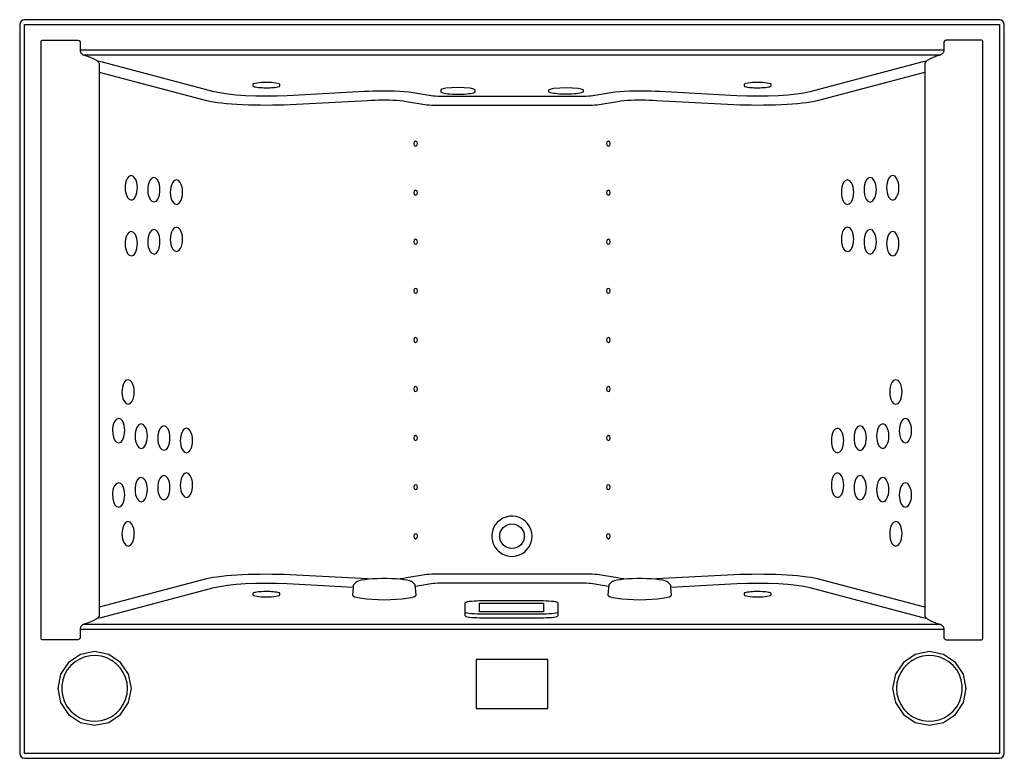
# Model space of a CAD drawing. Units: inches. Extents: x -39.5 to 39.5, y -29.6 to 29.6.
import ezdxf

# ---------------------------------------------------------------- set-up
doc = ezdxf.new("R2010")
doc.units = ezdxf.units.IN
doc.layers.get('0').update_dxf_attribs({"true_color": 0xc2ced6})

msp = doc.modelspace()

# ---------------------------------------------------------------- linework, layer by layer
at = {"color": 1, "true_color": 0xff0000}
msp.add_lwpolyline([(-39.075, 29.626), (-39.225, 29.596), (-39.353, 29.511), (-39.439, 29.383), (-39.469, 29.232), (-39.469, 0), (-39.469, -29.232), (-39.441, -29.377), (-39.353, -29.511), (-39.225, -29.596), (-39.075, -29.626), (0, -29.626), (39.075, -29.626), (39.22, -29.598), (39.353, -29.511), (39.441, -29.377), (39.469, -29.232), (39.469, 0), (39.469, 29.232), (39.441, 29.377), (39.353, 29.511), (39.225, 29.596), (39.075, 29.626), (0, 29.626), (-39.075, 29.626)], close=True, dxfattribs=at)
for points in [[(-39.075, 29.232), (39.075, 29.232), (39.075, -29.232), (-39.075, -29.232), (-39.075, 29.232)], [(-33.947, -18.758), (-34.385, -18.887), (-34.463, -18.941), (-34.512, -18.992), (-34.557, -19.054), (-34.593, -19.125), (-34.616, -19.201), (-34.623, -19.277), (-34.623, -19.921), (-34.631, -19.985), (-34.688, -20.076), (-34.805, -20.118), (-37.638, -20.118), (-37.721, -20.084), (-37.756, -20), (-37.756, 27.874), (-37.721, 27.958), (-37.638, 27.992), (-34.805, 27.992), (-34.688, 27.95), (-34.631, 27.859), (-34.623, 27.795), (-34.623, 27.191), (-34.616, 27.115), (-34.593, 27.038), (-34.557, 26.967), (-34.463, 26.855), (-34.385, 26.801), (-33.947, 26.671), (-33.567, 26.517), (-33.292, 26.359), (-33.124, 26.196), (-33.09, 26.112), (-33.09, -18.199), (-33.124, -18.282), (-33.292, -18.445), (-33.567, -18.604), (-33.947, -18.758)], [(33.947, -18.758), (34.385, -18.887), (34.463, -18.941), (34.512, -18.992), (34.557, -19.054), (34.593, -19.125), (34.616, -19.201), (34.623, -19.277), (34.623, -19.921), (34.631, -19.985), (34.688, -20.076), (34.805, -20.118), (37.638, -20.118), (37.721, -20.084), (37.756, -20), (37.756, 27.874), (37.721, 27.958), (37.638, 27.992), (34.805, 27.992), (34.688, 27.95), (34.631, 27.859), (34.623, 27.795), (34.623, 27.191), (34.616, 27.115), (34.593, 27.038), (34.557, 26.967), (34.463, 26.855), (34.385, 26.801), (33.947, 26.671), (33.567, 26.517), (33.292, 26.359), (33.124, 26.196), (33.09, 26.112), (33.09, -18.199), (33.124, -18.282), (33.292, -18.445), (33.567, -18.604), (33.947, -18.758)], [(34.623, 27.191), (-34.623, 27.191)], [(-34.386, 26.801), (34.386, 26.801)], [(33.226, 26.294), (32.941, 26.245), (23.867, 23.844), (23.391, 23.74), (22.812, 23.653), (22.125, 23.58), (21.36, 23.526), (20.54, 23.492), (19.691, 23.481), (18.842, 23.491), (18.023, 23.523), (11.819, 23.854), (11.474, 23.871), (11.121, 23.883), (10.762, 23.892), (10.398, 23.897), (9.774, 23.893), (9.391, 23.884), (9.005, 23.867), (8.638, 23.843), (8.284, 23.809), (7.932, 23.762), (6.308, 23.498), (6.149, 23.481), (5.957, 23.475), (-5.957, 23.475), (-6.149, 23.481), (-6.308, 23.498), (-7.932, 23.762), (-8.284, 23.809), (-8.638, 23.843), (-9.005, 23.867), (-9.391, 23.884), (-9.774, 23.893), (-10.398, 23.897), (-10.762, 23.892), (-11.121, 23.883), (-11.474, 23.871), (-11.819, 23.854), (-18.023, 23.523), (-18.842, 23.491), (-19.691, 23.481), (-20.54, 23.492), (-21.36, 23.526), (-22.125, 23.58), (-22.812, 23.653), (-23.867, 23.844), (-32.941, 26.245), (-33.226, 26.294)], [(-33.09, 25.419), (-24.487, 23.143), (-24.231, 23.089), (-23.94, 23.039), (-23.623, 22.994), (-23.277, 22.952), (-22.901, 22.914), (-22.501, 22.88), (-22.065, 22.85), (-21.609, 22.825), (-21.137, 22.805), (-20.653, 22.791), (-20.176, 22.783), (-19.695, 22.78), (-19.214, 22.782), (-18.736, 22.79), (-18.253, 22.803), (-17.781, 22.822), (-11.577, 23.153), (-11.28, 23.17), (-10.978, 23.182), (-10.674, 23.191), (-10.37, 23.195), (-10.111, 23.196), (-9.857, 23.192), (-9.552, 23.182), (-9.251, 23.165), (-8.972, 23.141), (-8.711, 23.108), (-8.459, 23.061), (-6.835, 22.796), (-6.652, 22.787), (-6.438, 22.78), (-6.201, 22.775), (-5.957, 22.774), (5.957, 22.774), (6.201, 22.775), (6.438, 22.78), (6.652, 22.787), (6.835, 22.796), (8.459, 23.061), (8.711, 23.108), (8.972, 23.141), (9.251, 23.165), (9.552, 23.182), (9.857, 23.192), (10.111, 23.196), (10.37, 23.195), (10.674, 23.191), (10.978, 23.182), (11.28, 23.17), (11.577, 23.153), (17.781, 22.822), (18.253, 22.803), (18.736, 22.79), (19.214, 22.782), (19.695, 22.78), (20.176, 22.783), (20.653, 22.791), (21.137, 22.805), (21.609, 22.825), (22.065, 22.85), (22.501, 22.88), (22.901, 22.914), (23.277, 22.952), (23.623, 22.994), (23.94, 23.039), (24.231, 23.089), (24.487, 23.143), (33.09, 25.419)], [(-20.768, 24.428), (-20.767, 24.314), (-20.703, 24.267), (-20.637, 24.246), (-20.551, 24.226), (-20.451, 24.21), (-20.335, 24.195), (-20.202, 24.183), (-20.054, 24.173), (-19.896, 24.167), (-19.734, 24.164), (-19.572, 24.164), (-19.416, 24.168), (-19.271, 24.175), (-19.134, 24.185), (-19.004, 24.199), (-18.886, 24.215), (-18.785, 24.233), (-18.647, 24.276), (-18.602, 24.321), (-18.602, 24.428), (-18.678, 24.486), (-18.919, 24.54), (-19.287, 24.575), (-19.685, 24.586), (-20.084, 24.575), (-20.451, 24.54), (-20.692, 24.486), (-20.768, 24.428)], [(20.637, 24.246), (20.703, 24.267), (20.767, 24.314), (20.768, 24.428), (20.692, 24.486), (20.451, 24.54), (20.084, 24.575), (19.685, 24.586), (19.287, 24.575), (18.919, 24.54), (18.678, 24.486), (18.602, 24.428), (18.602, 24.321), (18.647, 24.276), (18.704, 24.254), (18.785, 24.233), (18.886, 24.215), (19.004, 24.199), (19.134, 24.185), (19.271, 24.175), (19.416, 24.168), (19.572, 24.164), (19.734, 24.164), (19.896, 24.167), (20.054, 24.173), (20.202, 24.183), (20.335, 24.195), (20.451, 24.21), (20.551, 24.226), (20.637, 24.246)], [(-3.823, 24.172), (-4.331, 24.188), (-4.838, 24.172), (-5.305, 24.127), (-5.612, 24.059), (-5.709, 23.986), (-5.707, 23.839), (-5.682, 23.809), (-5.626, 23.78), (-5.542, 23.753), (-5.433, 23.728), (-5.305, 23.707), (-5.158, 23.689), (-4.988, 23.673), (-4.8, 23.66), (-4.6, 23.652), (-4.393, 23.649), (-4.187, 23.65), (-3.988, 23.655), (-3.803, 23.664), (-3.629, 23.676), (-3.464, 23.693), (-3.314, 23.714), (-3.185, 23.737), (-3.083, 23.764), (-3.01, 23.792), (-2.967, 23.82), (-2.953, 23.848), (-2.953, 23.986), (-3.05, 24.059), (-3.356, 24.127), (-3.823, 24.172)], [(3.823, 24.172), (4.331, 24.188), (4.838, 24.172), (5.305, 24.127), (5.612, 24.059), (5.709, 23.986), (5.707, 23.839), (5.682, 23.809), (5.626, 23.78), (5.542, 23.753), (5.433, 23.728), (5.305, 23.707), (5.158, 23.689), (4.988, 23.673), (4.8, 23.66), (4.6, 23.652), (4.393, 23.649), (4.187, 23.65), (3.988, 23.655), (3.803, 23.664), (3.629, 23.676), (3.464, 23.693), (3.314, 23.714), (3.185, 23.737), (3.083, 23.764), (3.01, 23.792), (2.967, 23.82), (2.953, 23.848), (2.953, 23.986), (3.05, 24.059), (3.356, 24.127), (3.823, 24.172)], [(-7.629, 19.531), (-7.607, 19.574), (-7.576, 19.685), (-7.607, 19.796), (-7.629, 19.839), (-7.74, 19.882), (-7.833, 19.824), (-7.872, 19.685), (-7.833, 19.546), (-7.74, 19.488), (-7.629, 19.531)], [(7.74, 19.488), (7.833, 19.546), (7.872, 19.685), (7.833, 19.824), (7.74, 19.882), (7.629, 19.839), (7.607, 19.796), (7.576, 19.685), (7.607, 19.574), (7.629, 19.531), (7.74, 19.488)], [(-30.07, 15.766), (-30.042, 15.963), (-30.035, 16.162), (-30.047, 16.36), (-30.08, 16.557), (-30.137, 16.747), (-30.225, 16.925), (-30.359, 17.07), (-30.546, 17.126), (-30.727, 17.048), (-30.846, 16.888), (-30.924, 16.708), (-30.985, 16.518), (-31.006, 16.32), (-31.021, 16.122), (-31.002, 15.923), (-30.972, 15.727), (-30.912, 15.537), (-30.821, 15.363), (-30.693, 15.215), (-30.505, 15.159), (-30.325, 15.236), (-30.203, 15.391), (-30.122, 15.573), (-30.07, 15.766)], [(-28.257, 15.608), (-28.228, 15.805), (-28.221, 16.004), (-28.234, 16.203), (-28.267, 16.399), (-28.324, 16.59), (-28.412, 16.768), (-28.546, 16.913), (-28.732, 16.968), (-28.914, 16.891), (-29.032, 16.731), (-29.111, 16.55), (-29.171, 16.36), (-29.193, 16.162), (-29.207, 15.964), (-29.189, 15.766), (-29.159, 15.57), (-29.099, 15.38), (-29.008, 15.205), (-28.88, 15.057), (-28.692, 15.001), (-28.512, 15.078), (-28.389, 15.234), (-28.309, 15.416), (-28.257, 15.608)], [(-26.444, 15.411), (-26.415, 15.608), (-26.408, 15.807), (-26.42, 16.006), (-26.453, 16.202), (-26.511, 16.393), (-26.599, 16.571), (-26.732, 16.716), (-26.919, 16.772), (-27.101, 16.694), (-27.219, 16.534), (-27.298, 16.353), (-27.358, 16.163), (-27.379, 15.966), (-27.394, 15.767), (-27.376, 15.569), (-27.346, 15.373), (-27.285, 15.183), (-27.195, 15.008), (-27.067, 14.86), (-26.879, 14.804), (-26.699, 14.881), (-26.576, 15.037), (-26.496, 15.219), (-26.444, 15.411)], [(26.417, 15.986), (26.407, 15.787), (26.418, 15.589), (26.448, 15.392), (26.502, 15.2), (26.586, 15.02), (26.714, 14.869), (26.898, 14.803), (27.085, 14.868), (27.207, 15.024), (27.291, 15.202), (27.352, 15.392), (27.378, 15.589), (27.396, 15.787), (27.378, 15.985), (27.352, 16.182), (27.292, 16.372), (27.207, 16.55), (27.086, 16.706), (26.899, 16.772), (26.715, 16.705), (26.589, 16.554), (26.504, 16.374), (26.448, 16.183), (26.417, 15.986)], [(28.231, 16.183), (28.22, 15.984), (28.231, 15.785), (28.261, 15.589), (28.315, 15.397), (28.399, 15.217), (28.528, 15.066), (28.712, 15), (28.898, 15.065), (29.02, 15.221), (29.105, 15.399), (29.165, 15.589), (29.191, 15.786), (29.209, 15.984), (29.191, 16.182), (29.165, 16.379), (29.105, 16.569), (29.02, 16.747), (28.899, 16.903), (28.712, 16.969), (28.529, 16.902), (28.402, 16.751), (28.317, 16.571), (28.262, 16.38), (28.231, 16.183)], [(30.044, 16.341), (30.034, 16.142), (30.044, 15.943), (30.075, 15.746), (30.129, 15.554), (30.212, 15.374), (30.341, 15.223), (30.525, 15.157), (30.712, 15.223), (30.833, 15.379), (30.918, 15.556), (30.978, 15.746), (31.004, 15.943), (31.022, 16.141), (31.004, 16.34), (30.979, 16.537), (30.918, 16.727), (30.834, 16.904), (30.712, 17.061), (30.526, 17.126), (30.342, 17.06), (30.215, 16.908), (30.13, 16.729), (30.075, 16.537), (30.044, 16.341)], [(-7.629, 15.594), (-7.607, 15.637), (-7.576, 15.748), (-7.607, 15.859), (-7.629, 15.902), (-7.74, 15.945), (-7.833, 15.887), (-7.872, 15.748), (-7.833, 15.609), (-7.74, 15.551), (-7.629, 15.594)], [(7.74, 15.551), (7.833, 15.609), (7.872, 15.748), (7.833, 15.887), (7.74, 15.945), (7.629, 15.902), (7.607, 15.859), (7.576, 15.748), (7.607, 15.637), (7.629, 15.594), (7.74, 15.551)], [(-30.07, 11.277), (-30.042, 11.474), (-30.035, 11.673), (-30.047, 11.872), (-30.08, 12.069), (-30.137, 12.259), (-30.225, 12.437), (-30.359, 12.582), (-30.546, 12.638), (-30.727, 12.56), (-30.846, 12.4), (-30.924, 12.219), (-30.985, 12.03), (-31.006, 11.832), (-31.021, 11.633), (-31.002, 11.435), (-30.972, 11.239), (-30.912, 11.049), (-30.821, 10.875), (-30.693, 10.727), (-30.505, 10.67), (-30.325, 10.748), (-30.203, 10.903), (-30.122, 11.085), (-30.07, 11.277)], [(-28.257, 11.435), (-28.228, 11.632), (-28.221, 11.831), (-28.234, 12.03), (-28.267, 12.226), (-28.324, 12.416), (-28.412, 12.595), (-28.546, 12.739), (-28.732, 12.795), (-28.914, 12.718), (-29.032, 12.557), (-29.111, 12.377), (-29.171, 12.187), (-29.193, 11.989), (-29.207, 11.791), (-29.189, 11.592), (-29.159, 11.396), (-29.099, 11.207), (-29.008, 11.032), (-28.88, 10.884), (-28.692, 10.828), (-28.512, 10.905), (-28.389, 11.061), (-28.309, 11.243), (-28.257, 11.435)], [(-26.444, 11.632), (-26.415, 11.829), (-26.408, 12.028), (-26.42, 12.227), (-26.453, 12.423), (-26.511, 12.613), (-26.599, 12.791), (-26.732, 12.936), (-26.919, 12.992), (-27.101, 12.915), (-27.219, 12.754), (-27.298, 12.574), (-27.358, 12.384), (-27.379, 12.186), (-27.394, 11.988), (-27.376, 11.789), (-27.346, 11.593), (-27.285, 11.403), (-27.195, 11.229), (-27.067, 11.081), (-26.879, 11.025), (-26.699, 11.102), (-26.576, 11.258), (-26.496, 11.439), (-26.444, 11.632)], [(26.417, 12.207), (26.407, 12.008), (26.418, 11.809), (26.448, 11.612), (26.502, 11.421), (26.586, 11.24), (26.714, 11.089), (26.898, 11.024), (27.085, 11.089), (27.207, 11.245), (27.291, 11.422), (27.352, 11.612), (27.378, 11.809), (27.396, 12.008), (27.378, 12.206), (27.352, 12.403), (27.292, 12.593), (27.207, 12.77), (27.086, 12.927), (26.899, 12.992), (26.715, 12.926), (26.589, 12.774), (26.504, 12.595), (26.448, 12.404), (26.417, 12.207)], [(28.231, 12.01), (28.22, 11.811), (28.231, 11.612), (28.261, 11.415), (28.315, 11.224), (28.399, 11.043), (28.528, 10.893), (28.712, 10.827), (28.898, 10.892), (29.02, 11.048), (29.105, 11.226), (29.165, 11.415), (29.191, 11.612), (29.209, 11.811), (29.191, 12.009), (29.165, 12.206), (29.105, 12.396), (29.02, 12.573), (28.899, 12.73), (28.712, 12.795), (28.529, 12.729), (28.402, 12.577), (28.317, 12.398), (28.262, 12.207), (28.231, 12.01)], [(30.044, 11.852), (30.034, 11.654), (30.044, 11.455), (30.075, 11.258), (30.129, 11.066), (30.212, 10.886), (30.341, 10.735), (30.525, 10.669), (30.712, 10.734), (30.833, 10.891), (30.918, 11.068), (30.978, 11.258), (31.004, 11.455), (31.022, 11.653), (31.004, 11.852), (30.979, 12.049), (30.918, 12.238), (30.834, 12.416), (30.712, 12.572), (30.526, 12.638), (30.342, 12.571), (30.215, 12.42), (30.13, 12.24), (30.075, 12.049), (30.044, 11.852)], [(-7.629, 11.657), (-7.607, 11.7), (-7.576, 11.811), (-7.607, 11.922), (-7.629, 11.965), (-7.74, 12.008), (-7.833, 11.95), (-7.872, 11.811), (-7.833, 11.672), (-7.74, 11.614), (-7.629, 11.657)], [(7.74, 11.614), (7.833, 11.672), (7.872, 11.811), (7.833, 11.95), (7.74, 12.008), (7.629, 11.965), (7.607, 11.922), (7.576, 11.811), (7.607, 11.7), (7.629, 11.657), (7.74, 11.614)], [(-7.629, 7.72), (-7.607, 7.763), (-7.576, 7.874), (-7.607, 7.985), (-7.629, 8.028), (-7.74, 8.071), (-7.833, 8.013), (-7.872, 7.874), (-7.833, 7.735), (-7.74, 7.677), (-7.629, 7.72)], [(7.74, 7.677), (7.833, 7.735), (7.872, 7.874), (7.833, 8.013), (7.74, 8.071), (7.629, 8.028), (7.607, 7.985), (7.576, 7.874), (7.607, 7.763), (7.629, 7.72), (7.74, 7.677)], [(-7.629, 3.783), (-7.607, 3.826), (-7.576, 3.937), (-7.607, 4.048), (-7.629, 4.091), (-7.74, 4.134), (-7.833, 4.076), (-7.872, 3.937), (-7.833, 3.798), (-7.74, 3.74), (-7.629, 3.783)], [(7.74, 3.74), (7.833, 3.798), (7.872, 3.937), (7.833, 4.076), (7.74, 4.134), (7.629, 4.091), (7.607, 4.048), (7.576, 3.937), (7.607, 3.826), (7.629, 3.783), (7.74, 3.74)], [(-30.318, -0.612), (-30.29, -0.415), (-30.283, -0.216), (-30.295, -0.018), (-30.328, 0.179), (-30.386, 0.369), (-30.473, 0.547), (-30.607, 0.692), (-30.794, 0.748), (-30.975, 0.67), (-31.094, 0.51), (-31.172, 0.33), (-31.233, 0.14), (-31.254, -0.058), (-31.269, -0.256), (-31.25, -0.455), (-31.22, -0.651), (-31.16, -0.841), (-31.07, -1.015), (-30.942, -1.163), (-30.753, -1.219), (-30.574, -1.142), (-30.451, -0.986), (-30.37, -0.805), (-30.318, -0.612)], [(-7.629, -0.154), (-7.607, -0.111), (-7.576, 0), (-7.607, 0.111), (-7.629, 0.154), (-7.74, 0.197), (-7.833, 0.139), (-7.872, 0), (-7.833, -0.139), (-7.74, -0.197), (-7.629, -0.154)], [(7.74, -0.197), (7.833, -0.139), (7.872, 0), (7.833, 0.139), (7.74, 0.197), (7.629, 0.154), (7.607, 0.111), (7.576, 0), (7.607, -0.111), (7.629, -0.154), (7.74, -0.197)], [(30.292, -0.037), (30.282, -0.236), (30.293, -0.435), (30.323, -0.632), (30.377, -0.823), (30.461, -1.004), (30.589, -1.155), (30.773, -1.22), (30.96, -1.155), (31.081, -0.999), (31.166, -0.822), (31.227, -0.632), (31.252, -0.435), (31.271, -0.237), (31.252, -0.038), (31.227, 0.159), (31.166, 0.349), (31.082, 0.526), (30.96, 0.683), (30.774, 0.748), (30.59, 0.682), (30.463, 0.53), (30.378, 0.351), (30.323, 0.159), (30.292, -0.037)], [(-31.082, -3.723), (-31.053, -3.526), (-31.046, -3.327), (-31.058, -3.128), (-31.092, -2.931), (-31.149, -2.741), (-31.237, -2.563), (-31.37, -2.418), (-31.557, -2.362), (-31.739, -2.44), (-31.857, -2.6), (-31.936, -2.781), (-31.996, -2.97), (-32.018, -3.168), (-32.032, -3.367), (-32.014, -3.565), (-31.984, -3.761), (-31.923, -3.951), (-31.833, -4.125), (-31.705, -4.273), (-31.517, -4.33), (-31.337, -4.252), (-31.214, -4.097), (-31.134, -3.915), (-31.082, -3.723)], [(31.056, -3.148), (31.045, -3.346), (31.056, -3.545), (31.086, -3.742), (31.14, -3.934), (31.224, -4.114), (31.352, -4.265), (31.537, -4.331), (31.723, -4.266), (31.845, -4.109), (31.93, -3.932), (31.99, -3.742), (32.016, -3.545), (32.034, -3.347), (32.016, -3.148), (31.99, -2.951), (31.93, -2.762), (31.845, -2.584), (31.724, -2.428), (31.537, -2.362), (31.353, -2.429), (31.227, -2.58), (31.142, -2.76), (31.087, -2.951), (31.056, -3.148)], [(-29.269, -4.156), (-29.24, -3.959), (-29.233, -3.76), (-29.245, -3.561), (-29.278, -3.365), (-29.336, -3.174), (-29.424, -2.996), (-29.557, -2.851), (-29.744, -2.795), (-29.926, -2.873), (-30.044, -3.033), (-30.123, -3.214), (-30.183, -3.404), (-30.204, -3.601), (-30.219, -3.8), (-30.201, -3.998), (-30.171, -4.194), (-30.11, -4.384), (-30.02, -4.559), (-29.892, -4.707), (-29.703, -4.763), (-29.524, -4.685), (-29.401, -4.53), (-29.32, -4.348), (-29.269, -4.156)], [(-27.455, -4.313), (-27.427, -4.116), (-27.42, -3.917), (-27.432, -3.718), (-27.465, -3.522), (-27.523, -3.332), (-27.61, -3.153), (-27.744, -3.009), (-27.931, -2.953), (-28.112, -3.03), (-28.231, -3.191), (-28.309, -3.371), (-28.37, -3.561), (-28.391, -3.759), (-28.406, -3.957), (-28.387, -4.156), (-28.357, -4.352), (-28.297, -4.541), (-28.207, -4.716), (-28.078, -4.864), (-27.89, -4.92), (-27.71, -4.843), (-27.588, -4.687), (-27.507, -4.505), (-27.455, -4.313)], [(-25.642, -4.51), (-25.613, -4.313), (-25.606, -4.114), (-25.619, -3.915), (-25.652, -3.719), (-25.709, -3.528), (-25.797, -3.35), (-25.931, -3.205), (-26.117, -3.15), (-26.299, -3.227), (-26.417, -3.387), (-26.496, -3.568), (-26.556, -3.758), (-26.578, -3.956), (-26.592, -4.154), (-26.574, -4.352), (-26.544, -4.548), (-26.484, -4.738), (-26.393, -4.913), (-26.265, -5.061), (-26.077, -5.117), (-25.897, -5.04), (-25.774, -4.884), (-25.694, -4.702), (-25.642, -4.51)], [(25.616, -3.935), (25.606, -4.134), (25.616, -4.333), (25.646, -4.53), (25.701, -4.721), (25.784, -4.901), (25.913, -5.052), (26.097, -5.118), (26.284, -5.053), (26.405, -4.897), (26.49, -4.719), (26.55, -4.529), (26.576, -4.333), (26.594, -4.134), (26.576, -3.936), (26.55, -3.739), (26.49, -3.549), (26.405, -3.371), (26.284, -3.215), (26.097, -3.15), (25.914, -3.216), (25.787, -3.367), (25.702, -3.547), (25.647, -3.738), (25.616, -3.935)], [(27.429, -3.738), (27.419, -3.937), (27.43, -4.136), (27.46, -4.333), (27.514, -4.524), (27.598, -4.705), (27.726, -4.855), (27.91, -4.921), (28.097, -4.856), (28.218, -4.7), (28.303, -4.522), (28.363, -4.333), (28.389, -4.136), (28.408, -3.937), (28.389, -3.739), (28.364, -3.542), (28.303, -3.352), (28.219, -3.175), (28.097, -3.018), (27.911, -2.953), (27.727, -3.019), (27.6, -3.171), (27.515, -3.35), (27.46, -3.541), (27.429, -3.738)], [(29.242, -3.581), (29.232, -3.78), (29.243, -3.978), (29.273, -4.175), (29.327, -4.367), (29.411, -4.547), (29.539, -4.698), (29.723, -4.764), (29.91, -4.699), (30.032, -4.542), (30.116, -4.365), (30.177, -4.175), (30.202, -3.978), (30.221, -3.78), (30.203, -3.581), (30.177, -3.385), (30.116, -3.195), (30.032, -3.017), (29.911, -2.861), (29.724, -2.795), (29.54, -2.862), (29.413, -3.013), (29.328, -3.193), (29.273, -3.384), (29.242, -3.581)], [(-7.629, -4.091), (-7.607, -4.048), (-7.576, -3.937), (-7.607, -3.826), (-7.629, -3.783), (-7.74, -3.74), (-7.833, -3.798), (-7.872, -3.937), (-7.833, -4.076), (-7.74, -4.134), (-7.629, -4.091)], [(7.74, -4.134), (7.833, -4.076), (7.872, -3.937), (7.833, -3.798), (7.74, -3.74), (7.629, -3.783), (7.607, -3.826), (7.576, -3.937), (7.607, -4.048), (7.629, -4.091), (7.74, -4.134)], [(-29.269, -8.447), (-29.24, -8.25), (-29.233, -8.051), (-29.245, -7.852), (-29.278, -7.656), (-29.336, -7.465), (-29.424, -7.287), (-29.557, -7.142), (-29.744, -7.087), (-29.926, -7.164), (-30.044, -7.324), (-30.123, -7.505), (-30.183, -7.695), (-30.204, -7.893), (-30.219, -8.091), (-30.201, -8.289), (-30.171, -8.485), (-30.11, -8.675), (-30.02, -8.85), (-29.892, -8.998), (-29.703, -9.054), (-29.524, -8.977), (-29.401, -8.821), (-29.32, -8.639), (-29.269, -8.447)], [(-27.455, -8.29), (-27.427, -8.092), (-27.42, -7.893), (-27.432, -7.695), (-27.465, -7.498), (-27.523, -7.308), (-27.61, -7.13), (-27.744, -6.985), (-27.931, -6.929), (-28.112, -7.007), (-28.231, -7.167), (-28.309, -7.348), (-28.37, -7.537), (-28.391, -7.735), (-28.406, -7.934), (-28.387, -8.132), (-28.357, -8.328), (-28.297, -8.518), (-28.207, -8.692), (-28.078, -8.84), (-27.89, -8.897), (-27.71, -8.819), (-27.588, -8.664), (-27.507, -8.482), (-27.455, -8.29)], [(-25.642, -8.093), (-25.613, -7.896), (-25.606, -7.697), (-25.619, -7.498), (-25.652, -7.302), (-25.709, -7.111), (-25.797, -6.933), (-25.931, -6.788), (-26.117, -6.732), (-26.299, -6.81), (-26.417, -6.97), (-26.496, -7.151), (-26.556, -7.341), (-26.578, -7.538), (-26.592, -7.737), (-26.574, -7.935), (-26.544, -8.131), (-26.484, -8.321), (-26.393, -8.496), (-26.265, -8.644), (-26.077, -8.7), (-25.897, -8.622), (-25.774, -8.467), (-25.694, -8.285), (-25.642, -8.093)], [(25.616, -7.518), (25.606, -7.717), (25.616, -7.915), (25.646, -8.112), (25.701, -8.304), (25.784, -8.484), (25.913, -8.635), (26.097, -8.701), (26.284, -8.636), (26.405, -8.479), (26.49, -8.302), (26.55, -8.112), (26.576, -7.915), (26.594, -7.717), (26.576, -7.518), (26.55, -7.322), (26.49, -7.132), (26.405, -6.954), (26.284, -6.798), (26.097, -6.732), (25.914, -6.799), (25.787, -6.95), (25.702, -7.13), (25.647, -7.321), (25.616, -7.518)], [(27.429, -7.714), (27.419, -7.913), (27.43, -8.112), (27.46, -8.309), (27.514, -8.501), (27.598, -8.681), (27.726, -8.832), (27.91, -8.898), (28.097, -8.832), (28.218, -8.676), (28.303, -8.499), (28.363, -8.309), (28.389, -8.112), (28.408, -7.914), (28.389, -7.715), (28.364, -7.518), (28.303, -7.329), (28.219, -7.151), (28.097, -6.995), (27.911, -6.929), (27.727, -6.996), (27.6, -7.147), (27.515, -7.327), (27.46, -7.518), (27.429, -7.714)], [(29.242, -7.872), (29.232, -8.071), (29.243, -8.27), (29.273, -8.467), (29.327, -8.658), (29.411, -8.839), (29.539, -8.989), (29.723, -9.055), (29.91, -8.99), (30.032, -8.834), (30.116, -8.656), (30.177, -8.466), (30.202, -8.27), (30.221, -8.071), (30.203, -7.873), (30.177, -7.676), (30.116, -7.486), (30.032, -7.308), (29.911, -7.152), (29.724, -7.087), (29.54, -7.153), (29.413, -7.304), (29.328, -7.484), (29.273, -7.675), (29.242, -7.872)], [(-31.082, -8.88), (-31.053, -8.683), (-31.046, -8.484), (-31.058, -8.285), (-31.092, -8.089), (-31.149, -7.899), (-31.237, -7.72), (-31.37, -7.576), (-31.557, -7.52), (-31.739, -7.597), (-31.857, -7.758), (-31.936, -7.938), (-31.996, -8.128), (-32.018, -8.326), (-32.032, -8.524), (-32.014, -8.723), (-31.984, -8.919), (-31.923, -9.108), (-31.833, -9.283), (-31.705, -9.431), (-31.517, -9.487), (-31.337, -9.41), (-31.214, -9.254), (-31.134, -9.072), (-31.082, -8.88)], [(-7.629, -8.028), (-7.607, -7.985), (-7.576, -7.874), (-7.607, -7.763), (-7.629, -7.72), (-7.74, -7.677), (-7.833, -7.735), (-7.872, -7.874), (-7.833, -8.013), (-7.74, -8.071), (-7.629, -8.028)], [(7.74, -8.071), (7.833, -8.013), (7.872, -7.874), (7.833, -7.735), (7.74, -7.677), (7.629, -7.72), (7.607, -7.763), (7.576, -7.874), (7.607, -7.985), (7.629, -8.028), (7.74, -8.071)], [(31.056, -8.305), (31.045, -8.504), (31.056, -8.703), (31.086, -8.9), (31.14, -9.091), (31.224, -9.272), (31.352, -9.422), (31.537, -9.488), (31.723, -9.423), (31.845, -9.267), (31.93, -9.089), (31.99, -8.9), (32.016, -8.703), (32.034, -8.504), (32.016, -8.306), (31.99, -8.109), (31.93, -7.919), (31.845, -7.742), (31.724, -7.585), (31.537, -7.52), (31.353, -7.586), (31.227, -7.738), (31.142, -7.917), (31.087, -8.108), (31.056, -8.305)], [(1.591, -12.084), (1.614, -11.811), (1.591, -11.538), (1.522, -11.273), (1.409, -11.024), (1.256, -10.797), (1.066, -10.599), (0.846, -10.437), (0.602, -10.313), (0.34, -10.233), (0.069, -10.198), (-0.205, -10.21), (-0.473, -10.268), (-0.727, -10.37), (-0.96, -10.513), (-1.165, -10.694), (-1.337, -10.907), (-1.471, -11.146), (-1.562, -11.404), (-1.608, -11.674), (-1.608, -11.948), (-1.562, -12.218), (-1.471, -12.476), (-1.337, -12.715), (-1.165, -12.928), (-0.96, -13.109), (-0.727, -13.252), (-0.473, -13.354), (-0.205, -13.412), (0.069, -13.424), (0.34, -13.389), (0.602, -13.309), (0.846, -13.186), (1.066, -13.023), (1.256, -12.825), (1.409, -12.598), (1.522, -12.349), (1.591, -12.084)], [(-30.318, -11.99), (-30.29, -11.793), (-30.283, -11.594), (-30.295, -11.395), (-30.328, -11.199), (-30.386, -11.009), (-30.473, -10.831), (-30.607, -10.686), (-30.794, -10.63), (-30.975, -10.707), (-31.094, -10.868), (-31.172, -11.048), (-31.233, -11.238), (-31.254, -11.436), (-31.269, -11.634), (-31.25, -11.833), (-31.22, -12.029), (-31.16, -12.219), (-31.07, -12.393), (-30.942, -12.541), (-30.753, -12.597), (-30.574, -12.52), (-30.451, -12.364), (-30.37, -12.183), (-30.318, -11.99)], [(0.909, -11.434), (0.965, -11.619), (0.984, -11.811), (0.965, -12.003), (0.909, -12.188), (0.818, -12.358), (0.696, -12.507), (0.547, -12.629), (0.377, -12.72), (0.192, -12.776), (0, -12.795), (-0.192, -12.776), (-0.377, -12.72), (-0.547, -12.629), (-0.696, -12.507), (-0.818, -12.358), (-0.909, -12.188), (-0.965, -12.003), (-0.984, -11.811), (-0.965, -11.619), (-0.909, -11.434), (-0.818, -11.264), (-0.696, -11.115), (-0.547, -10.993), (-0.377, -10.902), (-0.192, -10.846), (0, -10.827), (0.192, -10.846), (0.377, -10.902), (0.547, -10.993), (0.696, -11.115), (0.818, -11.264), (0.909, -11.434)], [(30.292, -11.415), (30.282, -11.614), (30.293, -11.813), (30.323, -12.01), (30.377, -12.201), (30.461, -12.382), (30.589, -12.533), (30.773, -12.598), (30.96, -12.533), (31.081, -12.377), (31.166, -12.2), (31.227, -12.01), (31.252, -11.813), (31.271, -11.614), (31.252, -11.416), (31.227, -11.219), (31.166, -11.029), (31.082, -10.852), (30.96, -10.695), (30.774, -10.63), (30.59, -10.696), (30.463, -10.848), (30.378, -11.027), (30.323, -11.219), (30.292, -11.415)], [(-7.629, -11.965), (-7.607, -11.922), (-7.576, -11.811), (-7.607, -11.7), (-7.629, -11.657), (-7.74, -11.614), (-7.833, -11.672), (-7.872, -11.811), (-7.833, -11.95), (-7.74, -12.008), (-7.629, -11.965)], [(7.74, -12.008), (7.833, -11.95), (7.872, -11.811), (7.833, -11.672), (7.74, -11.614), (7.629, -11.657), (7.607, -11.7), (7.576, -11.811), (7.607, -11.922), (7.629, -11.965), (7.74, -12.008)], [(-11.363, -15.252), (-11.577, -15.24), (-17.781, -14.909), (-18.245, -14.89), (-18.72, -14.877), (-19.206, -14.869), (-19.695, -14.866), (-20.184, -14.869), (-20.669, -14.878), (-21.145, -14.892), (-21.61, -14.911), (-22.059, -14.936), (-22.488, -14.966), (-22.895, -15), (-23.276, -15.038), (-23.628, -15.081), (-23.949, -15.127), (-24.235, -15.177), (-24.487, -15.229), (-33.09, -17.505)], [(9.18, -15.246), (8.972, -15.228), (8.711, -15.195), (8.459, -15.148), (6.835, -14.883), (6.652, -14.873), (6.438, -14.866), (6.201, -14.862), (5.957, -14.86), (-5.957, -14.86), (-6.201, -14.862), (-6.438, -14.866), (-6.652, -14.873), (-6.835, -14.883), (-8.459, -15.148), (-8.711, -15.195), (-8.972, -15.228), (-9.18, -15.246)], [(33.09, -17.505), (24.487, -15.229), (24.235, -15.177), (23.949, -15.127), (23.628, -15.081), (23.276, -15.038), (22.895, -15), (22.488, -14.966), (22.059, -14.936), (21.61, -14.911), (21.145, -14.892), (20.669, -14.878), (20.184, -14.869), (19.695, -14.866), (19.206, -14.869), (18.72, -14.877), (18.245, -14.89), (17.781, -14.909), (11.577, -15.24), (11.363, -15.252)], [(-33.226, -18.381), (-32.941, -18.331), (-23.867, -15.93), (-22.812, -15.739), (-22.125, -15.667), (-21.36, -15.613), (-20.54, -15.579), (-19.691, -15.567), (-18.842, -15.578), (-18.023, -15.61), (-12.736, -15.892)], [(-7.872, -16.671), (-7.726, -16.602), (-7.677, -16.529), (-7.73, -15.944), (-7.75, -15.764), (-7.768, -15.703), (-7.98, -15.495), (-8.061, -15.44), (-8.205, -15.388), (-8.407, -15.341), (-8.662, -15.299), (-8.962, -15.264), (-9.299, -15.236), (-9.663, -15.218), (-10.043, -15.208), (-10.429, -15.208), (-10.809, -15.218), (-11.173, -15.236), (-11.51, -15.264), (-11.81, -15.299), (-12.065, -15.341), (-12.267, -15.388), (-12.411, -15.44), (-12.492, -15.495), (-12.704, -15.703), (-12.722, -15.764), (-12.742, -15.944), (-12.795, -16.529), (-12.746, -16.602), (-12.6, -16.671), (-12.364, -16.736), (-12.046, -16.792), (-11.658, -16.838), (-11.216, -16.872), (-10.735, -16.894), (-10.236, -16.901), (-9.737, -16.894), (-9.257, -16.872), (-8.814, -16.838), (-8.427, -16.792), (-8.108, -16.736), (-7.872, -16.671)], [(-7.744, -15.818), (-6.308, -15.584), (-6.149, -15.567), (-5.957, -15.561), (5.957, -15.561), (6.149, -15.567), (6.308, -15.584), (7.744, -15.818)], [(7.726, -16.602), (7.872, -16.671), (8.108, -16.736), (8.427, -16.792), (8.814, -16.838), (9.257, -16.872), (9.737, -16.894), (10.236, -16.901), (10.735, -16.894), (11.216, -16.872), (11.658, -16.838), (12.046, -16.792), (12.364, -16.736), (12.6, -16.671), (12.746, -16.602), (12.795, -16.529), (12.742, -15.944), (12.722, -15.764), (12.704, -15.703), (12.492, -15.495), (12.411, -15.44), (12.267, -15.388), (12.065, -15.341), (11.81, -15.299), (11.51, -15.264), (11.173, -15.236), (10.809, -15.218), (10.429, -15.208), (10.043, -15.208), (9.663, -15.218), (9.299, -15.236), (8.962, -15.264), (8.662, -15.299), (8.407, -15.341), (8.205, -15.388), (8.061, -15.44), (7.98, -15.495), (7.768, -15.703), (7.75, -15.764), (7.73, -15.944), (7.677, -16.529), (7.726, -16.602)], [(12.736, -15.892), (18.023, -15.61), (18.842, -15.578), (19.691, -15.567), (20.54, -15.579), (21.36, -15.613), (22.125, -15.667), (22.812, -15.739), (23.399, -15.828), (23.867, -15.93), (32.941, -18.331), (33.226, -18.381)], [(-20.637, -16.332), (-20.703, -16.354), (-20.767, -16.4), (-20.768, -16.515), (-20.692, -16.573), (-20.451, -16.626), (-20.084, -16.661), (-19.685, -16.672), (-19.287, -16.661), (-18.919, -16.626), (-18.678, -16.573), (-18.602, -16.515), (-18.602, -16.407), (-18.647, -16.363), (-18.704, -16.341), (-18.785, -16.32), (-18.886, -16.301), (-19.004, -16.285), (-19.134, -16.272), (-19.271, -16.262), (-19.416, -16.255), (-19.572, -16.251), (-19.734, -16.25), (-19.896, -16.253), (-20.054, -16.26), (-20.202, -16.269), (-20.335, -16.282), (-20.451, -16.296), (-20.551, -16.313), (-20.637, -16.332)], [(20.768, -16.515), (20.767, -16.4), (20.703, -16.354), (20.637, -16.332), (20.551, -16.313), (20.451, -16.296), (20.335, -16.282), (20.202, -16.269), (20.054, -16.26), (19.896, -16.253), (19.734, -16.25), (19.572, -16.251), (19.416, -16.255), (19.271, -16.262), (19.134, -16.272), (19.004, -16.285), (18.886, -16.301), (18.785, -16.32), (18.704, -16.341), (18.647, -16.363), (18.602, -16.407), (18.602, -16.515), (18.678, -16.573), (18.919, -16.626), (19.287, -16.661), (19.685, -16.672), (20.084, -16.661), (20.451, -16.626), (20.692, -16.573), (20.768, -16.515)], [(3.355, -18.296), (3.508, -18.269), (3.618, -18.238), (3.701, -18.175), (3.701, -17.178), (3.618, -17.114), (3.508, -17.084), (3.355, -17.056), (3.166, -17.034), (2.954, -17.018), (2.735, -17.009), (2.52, -17.006), (-2.598, -17.006), (-2.813, -17.009), (-3.033, -17.018), (-3.245, -17.034), (-3.434, -17.056), (-3.587, -17.084), (-3.697, -17.114), (-3.78, -17.178), (-3.78, -18.175), (-3.697, -18.238), (-3.587, -18.269), (-3.434, -18.296), (-3.245, -18.318), (-3.033, -18.334), (-2.813, -18.343), (-2.598, -18.346), (2.52, -18.346), (2.735, -18.343), (2.954, -18.334), (3.166, -18.318), (3.355, -18.296)], [(2.52, -17.863), (-2.598, -17.863), (-2.598, -17.178), (2.52, -17.178), (2.52, -17.863)], [(-3.78, -17.863), (-3.76, -17.894), (-3.697, -17.926), (-3.587, -17.957), (-3.434, -17.984), (-3.245, -18.007), (-3.033, -18.022), (-2.813, -18.032), (-2.598, -18.035), (2.52, -18.035), (2.735, -18.032), (2.954, -18.022), (3.166, -18.007), (3.355, -17.984), (3.508, -17.957), (3.618, -17.926), (3.681, -17.894), (3.701, -17.863)], [(34.386, -18.888), (-34.386, -18.888)], [(-34.623, -19.277), (34.623, -19.277)], [(-30.737, -25.146), (-30.512, -24.016), (-30.737, -22.886), (-31.377, -21.928), (-32.335, -21.288), (-33.465, -21.063), (-34.595, -21.288), (-35.552, -21.928), (-36.193, -22.886), (-36.417, -24.016), (-36.193, -25.146), (-35.552, -26.104), (-34.595, -26.744), (-33.465, -26.969), (-32.335, -26.744), (-31.377, -26.104), (-30.737, -25.146)], [(30.512, -24.016), (30.737, -25.146), (31.377, -26.104), (32.335, -26.744), (33.465, -26.969), (34.595, -26.744), (35.552, -26.104), (36.193, -25.146), (36.417, -24.016), (36.193, -22.886), (35.552, -21.928), (34.595, -21.288), (33.465, -21.063), (32.335, -21.288), (31.377, -21.928), (30.737, -22.886), (30.512, -24.016)], [(-30.977, -24.895), (-30.865, -24.462), (-30.827, -24.016), (-30.865, -23.57), (-30.977, -23.137), (-31.162, -22.729), (-31.412, -22.359), (-31.722, -22.036), (-32.082, -21.77), (-32.481, -21.568), (-32.909, -21.437), (-33.353, -21.38), (-33.8, -21.399), (-34.237, -21.494), (-34.652, -21.66), (-35.033, -21.895), (-35.369, -22.191), (-35.65, -22.539), (-35.868, -22.929), (-36.017, -23.351), (-36.093, -23.792), (-36.093, -24.239), (-36.017, -24.68), (-35.868, -25.102), (-35.65, -25.493), (-35.369, -25.841), (-35.033, -26.137), (-34.652, -26.371), (-34.237, -26.538), (-33.8, -26.632), (-33.353, -26.651), (-32.909, -26.594), (-32.481, -26.463), (-32.082, -26.262), (-31.722, -25.996), (-31.412, -25.673), (-31.162, -25.302), (-30.977, -24.895)], [(-2.874, -25.63), (2.874, -25.63), (2.874, -21.693), (-2.874, -21.693), (-2.874, -25.63)], [(30.865, -23.57), (30.827, -24.016), (30.865, -24.462), (30.977, -24.895), (31.162, -25.302), (31.412, -25.673), (31.722, -25.996), (32.082, -26.262), (32.481, -26.463), (32.909, -26.594), (33.353, -26.651), (33.8, -26.632), (34.237, -26.538), (34.652, -26.371), (35.033, -26.137), (35.369, -25.841), (35.65, -25.493), (35.868, -25.102), (36.017, -24.68), (36.093, -24.239), (36.093, -23.792), (36.017, -23.351), (35.868, -22.929), (35.65, -22.539), (35.369, -22.191), (35.033, -21.895), (34.652, -21.66), (34.237, -21.494), (33.8, -21.399), (33.353, -21.38), (32.909, -21.437), (32.481, -21.568), (32.082, -21.77), (31.722, -22.036), (31.412, -22.359), (31.162, -22.729), (30.977, -23.137), (30.865, -23.57)]]:
    msp.add_lwpolyline(points, dxfattribs=at)

doc.saveas('drawing.dxf')
